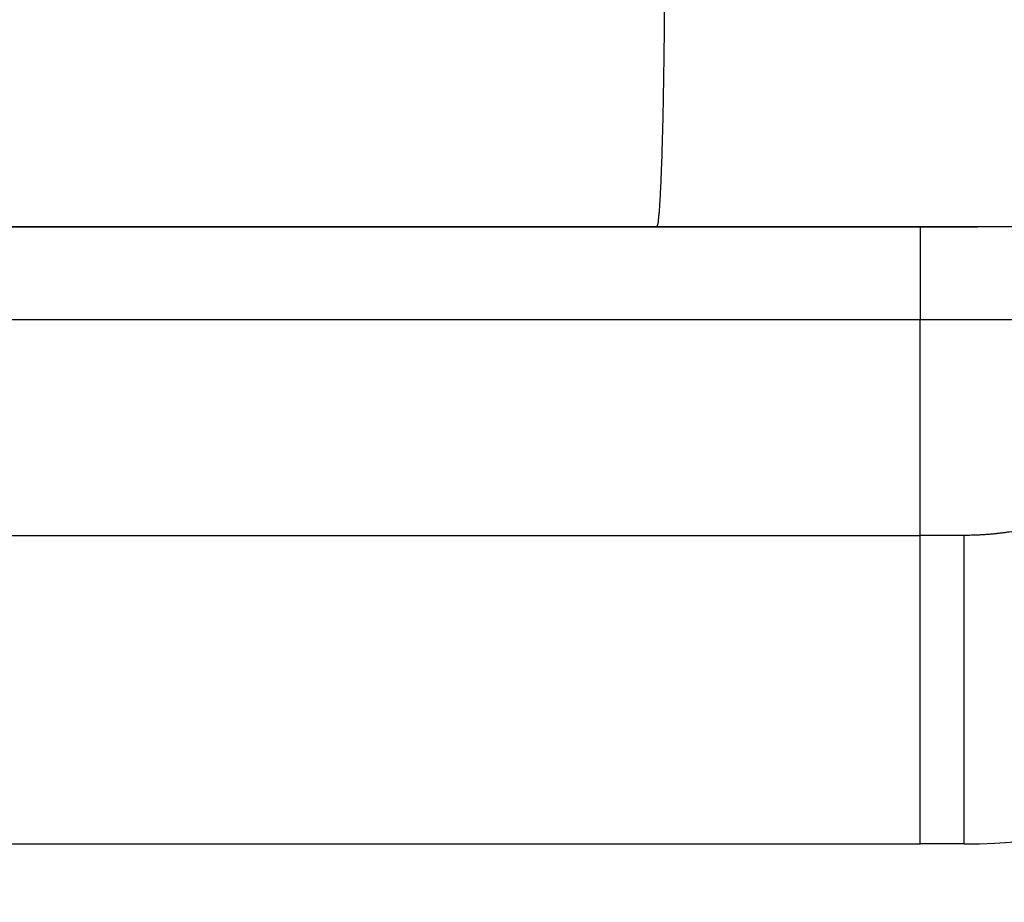
# Model space of a CAD drawing. Units: millimetres. Extents: x -285 to 270, y 13 to 414.
# Drawn here: x -114 to -111, y 259 to 262 of the extents above; entities that cross this region are included whole.
import ezdxf

# ---------------------------------------------------------------- set-up
doc = ezdxf.new("R2010")
doc.units = ezdxf.units.MM
doc.layers.add('1', color=7, linetype='Continuous')
doc.styles.add('CONVERTER_14', font='simplex.shx', dxfattribs={"width": 0.95})
doc.dimstyles.new('ME10_DIM_15', dxfattribs={"dimtxt": 3, "dimasz": 3, "dimexe": 1, "dimexo": 0.5, "dimgap": 2, "dimtad": 1, "dimzin": 12, "dimdsep": 46, "dimtxsty": 'CONVERTER_14', "dimsah": 1, "dimcen": 0.09, "dimclrd": 2, "dimclre": 2, "dimclrt": 4, "dimadec": 0, "dimazin": 0, "dimtfac": 1, "dimtdec": 4, "dimtix": 1, "dimtmove": 0, "dimatfit": 3, "dimfxl": 1, "dimtolj": 1, "dimtzin": 0, "dimarcsym": 0})

# ---------------------------------------------------------------- blocks, each defined once
blk = doc.blocks.new('*D9')
at = {"layer": '1', "color": 2, "linetype": 'Continuous'}
for p, q in [((-171.4746, 264.5091), (-171.4746, 211.6375)), ((-105.4638, 264.5091), (-105.4638, 211.6375)), ((-105.4638, 212.6375), (-171.4746, 212.6375))]:
    blk.add_line(p, q, dxfattribs=at)
at = {"layer": '1', "color": 2}
for points in [[(-168.4746, 213.0324), (-168.4746, 212.2425), (-171.4746, 212.6375)], [(-108.4638, 212.2425), (-108.4638, 213.0324), (-105.4638, 212.6375)]]:
    blk.add_solid(points, dxfattribs=at)
at = {"layer": '1', "color": 4, "insert": (-140.7192, 214.6375), "char_height": 3, "attachment_point": 7, "rotation": 0.0003, "line_spacing_factor": 0.60024, "style": 'CONVERTER_14'}
blk.add_mtext('66', dxfattribs=at)

msp = doc.modelspace()

# ---------------------------------------------------------------- linework, layer by layer
at = {"color": 7, "linetype": 'Continuous'}
for p, q in [((-112.2886, 261.594), (-115.7093, 261.594)), ((-111.2492, 261.594), (-112.2886, 261.594)), ((-110.8703, 261.594), (-111.2492, 261.594)), ((-115.4714, 259.594), (-111.4348, 259.594)), ((-111.2922, 259.594), (-111.4348, 259.594))]:
    msp.add_line(p, q, dxfattribs=at)
at = {"color": 2, "linetype": 'Continuous'}
for p, q in [((-111.4348, 261.594), (-111.4348, 261.294)), ((-116.4348, 261.294), (-111.4348, 261.294)), ((-111.4348, 261.294), (-110.178, 261.294)), ((-111.4348, 260.594), (-111.4348, 261.294)), ((-116.4348, 260.594), (-111.4348, 260.594)), ((-111.2923, 260.594), (-111.4348, 260.594)), ((-111.4348, 259.594), (-111.4348, 260.594))]:
    msp.add_line(p, q, dxfattribs=at)
at = {"color": 7, "linetype": 'Continuous'}
msp.add_arc((-111.2922, 261.594), 2, 270, 315, dxfattribs=at)
at = {"color": 2, "linetype": 'Continuous'}
for points, knots in [([(-112.2886, 261.594), (-112.287, 261.5975), (-112.2837, 261.6044), (-112.2832, 261.6167), (-112.2817, 261.6294), (-112.2802, 261.6447), (-112.2789, 261.6617), (-112.2777, 261.6822), (-112.2765, 261.7043), (-112.2752, 261.7296), (-112.2741, 261.7565), (-112.2729, 261.7865), (-112.2718, 261.818), (-112.2708, 261.8523), (-112.2698, 261.8879), (-112.2688, 261.9261), (-112.2679, 261.9656), (-112.2671, 262.0073), (-112.2663, 262.0502), (-112.2656, 262.095), (-112.2649, 262.1407), (-112.2643, 262.188), (-112.2638, 262.2361), (-112.263, 262.3202), (-112.2622, 262.4395), (-112.2621, 262.5425), (-112.262, 262.594)], [0, 0, 0, 0, 0.011265, 0.02272, 0.036387, 0.049954, 0.068741, 0.087576, 0.111356, 0.135117, 0.163654, 0.192197, 0.225168, 0.258137, 0.295123, 0.33211, 0.37281, 0.41351, 0.457429, 0.501349, 0.547943, 0.594537, 0.643421, 0.692305, 0.846815, 1.001325, 1.001325, 1.001325, 1.001325]), ([(-110.585, 260.887), (-110.5912, 260.8809), (-110.6036, 260.8687), (-110.6196, 260.8539), (-110.6327, 260.8423), (-110.6425, 260.8338), (-110.6525, 260.8254), (-110.662, 260.8176), (-110.671, 260.8104), (-110.6794, 260.8038), (-110.6879, 260.7972), (-110.71, 260.7807), (-110.7465, 260.7553), (-110.799, 260.7234), (-110.8533, 260.6948), (-110.9092, 260.6696), (-110.9666, 260.6479), (-111.0252, 260.6297), (-111.0849, 260.6151), (-111.1293, 260.6071), (-111.1578, 260.6031), (-111.1703, 260.6015), (-111.1828, 260.6), (-111.1952, 260.5987), (-111.2074, 260.5976), (-111.2195, 260.5967), (-111.2317, 260.5959), (-111.2478, 260.595), (-111.2681, 260.5942), (-111.2843, 260.5941), (-111.2923, 260.594)], [0, 0, 0, 0, 0.026146, 0.052292, 0.0653625, 0.078433, 0.0915003, 0.1045677, 0.1152769, 0.1259859, 0.136697, 0.1474088, 0.2087313, 0.2700741, 0.33141, 0.3927394, 0.4540695, 0.5154061, 0.5767492, 0.6380727, 0.6506738, 0.663274, 0.6758716, 0.6884694, 0.700607, 0.7127445, 0.7248861, 0.7370278, 0.7613162, 0.7856046, 0.7856046, 0.7856046, 0.7856046]), ([(-111.2922, 259.594), (-111.2922, 259.5941), (-111.2922, 259.5941), (-111.2922, 259.5941), (-111.2922, 259.5941), (-111.2922, 259.5942), (-111.2922, 259.5942), (-111.2922, 259.5943), (-111.2922, 259.5944), (-111.2922, 259.5944), (-111.2922, 259.5945), (-111.2922, 259.5946), (-111.2922, 259.5947), (-111.2922, 259.5948), (-111.2922, 259.5949), (-111.2922, 259.5951), (-111.2922, 259.5952), (-111.2922, 259.5954), (-111.2922, 259.5955), (-111.2922, 259.5957), (-111.2922, 259.5959), (-111.2922, 259.5961), (-111.2922, 259.5963), (-111.2922, 259.5965), (-111.2922, 259.5968), (-111.2922, 259.597), (-111.2922, 259.5973), (-111.2922, 259.5975), (-111.2922, 259.5978), (-111.2922, 259.5981), (-111.2922, 259.5984), (-111.2922, 259.5987), (-111.2922, 259.599), (-111.2922, 259.5994), (-111.2922, 259.5997), (-111.2922, 259.6001), (-111.2922, 259.6004), (-111.2922, 259.6008), (-111.2922, 259.6012), (-111.2922, 259.6016), (-111.2922, 259.602), (-111.2922, 259.6024), (-111.2922, 259.6029), (-111.2922, 259.6033), (-111.2922, 259.6038), (-111.2922, 259.6042), (-111.2922, 259.6047), (-111.2922, 259.6052), (-111.2922, 259.6057), (-111.2922, 259.6062), (-111.2922, 259.6067), (-111.2922, 259.6073), (-111.2922, 259.6078), (-111.2922, 259.6084), (-111.2922, 259.609), (-111.2922, 259.6095), (-111.2922, 259.6101), (-111.2922, 259.6107), (-111.2922, 259.6114), (-111.2922, 259.612), (-111.2922, 259.6126), (-111.2922, 259.6133), (-111.2922, 259.614), (-111.2922, 259.6146), (-111.2922, 259.6153), (-111.2922, 259.616), (-111.2922, 259.6167), (-111.2922, 259.6175), (-111.2922, 259.6182), (-111.2922, 259.619), (-111.2922, 259.6197), (-111.2922, 259.6205), (-111.2922, 259.6213), (-111.2922, 259.6221), (-111.2922, 259.6229), (-111.2922, 259.6237), (-111.2922, 259.6246), (-111.2922, 259.6254), (-111.2922, 259.6263), (-111.2922, 259.6272), (-111.2922, 259.628), (-111.2922, 259.6289), (-111.2922, 259.6298), (-111.2922, 259.6308), (-111.2922, 259.6317), (-111.2922, 259.6327), (-111.2922, 259.6336), (-111.2922, 259.6346), (-111.2922, 259.6356), (-111.2922, 259.6366), (-111.2922, 259.6376), (-111.2922, 259.6386), (-111.2922, 259.6396), (-111.2922, 259.6407), (-111.2922, 259.6417), (-111.2922, 259.6428), (-111.2922, 259.6439), (-111.2922, 259.645), (-111.2922, 259.6461), (-111.2922, 259.6472), (-111.2922, 259.6484), (-111.2922, 259.6495), (-111.2922, 259.6507), (-111.2922, 259.6518), (-111.2922, 259.653), (-111.2922, 259.6542), (-111.2922, 259.6554), (-111.2922, 259.6567), (-111.2922, 259.6579), (-111.2922, 259.6591), (-111.2922, 259.6604), (-111.2922, 259.6617), (-111.2922, 259.663), (-111.2922, 259.6643), (-111.2922, 259.6656), (-111.2922, 259.6669), (-111.2922, 259.6682), (-111.2922, 259.6696), (-111.2922, 259.6709), (-111.2922, 259.6723), (-111.2922, 259.6737), (-111.2922, 259.6751), (-111.2922, 259.6765), (-111.2922, 259.6779), (-111.2922, 259.6793), (-111.2922, 259.6808), (-111.2922, 259.6823), (-111.2922, 259.6837), (-111.2922, 259.6852), (-111.2922, 259.6867), (-111.2922, 259.6882), (-111.2922, 259.6898), (-111.2922, 259.6913), (-111.2922, 259.6929), (-111.2922, 259.6944), (-111.2922, 259.696), (-111.2922, 259.6976), (-111.2922, 259.6992), (-111.2922, 259.7008), (-111.2922, 259.7025), (-111.2922, 259.7041), (-111.2922, 259.7058), (-111.2922, 259.7074), (-111.2923, 259.7091), (-111.2923, 259.7108), (-111.2923, 259.7125), (-111.2923, 259.7142), (-111.2923, 259.7159), (-111.2923, 259.7177), (-111.2923, 259.7194), (-111.2923, 259.7212), (-111.2923, 259.723), (-111.2923, 259.7248), (-111.2923, 259.7266), (-111.2923, 259.7284), (-111.2923, 259.7302), (-111.2923, 259.7321), (-111.2923, 259.7339), (-111.2923, 259.7358), (-111.2923, 259.7377), (-111.2923, 259.7395), (-111.2923, 259.7414), (-111.2923, 259.7434), (-111.2923, 259.7453), (-111.2923, 259.7472), (-111.2923, 259.7492), (-111.2923, 259.7511), (-111.2923, 259.7531), (-111.2923, 259.7551), (-111.2923, 259.7571), (-111.2923, 259.7591), (-111.2923, 259.7611), (-111.2923, 259.7631), (-111.2923, 259.7652), (-111.2923, 259.7672), (-111.2923, 259.7693), (-111.2923, 259.7714), (-111.2923, 259.7735), (-111.2923, 259.7756), (-111.2923, 259.7777), (-111.2923, 259.7798), (-111.2923, 259.782), (-111.2923, 259.7841), (-111.2923, 259.7863), (-111.2923, 259.7884), (-111.2923, 259.7906), (-111.2923, 259.7928), (-111.2923, 259.795), (-111.2923, 259.7972), (-111.2923, 259.7995), (-111.2923, 259.8017), (-111.2923, 259.8039), (-111.2923, 259.8062), (-111.2923, 259.8085), (-111.2923, 259.8108), (-111.2923, 259.8131), (-111.2923, 259.8154), (-111.2923, 259.8177), (-111.2923, 259.82), (-111.2923, 259.8223), (-111.2923, 259.8247), (-111.2923, 259.8271), (-111.2923, 259.8294), (-111.2923, 259.8318), (-111.2923, 259.8342), (-111.2923, 259.8366), (-111.2923, 259.839), (-111.2923, 259.8415), (-111.2923, 259.8439), (-111.2923, 259.8463), (-111.2923, 259.8488), (-111.2923, 259.8513), (-111.2923, 259.8537), (-111.2923, 259.8562), (-111.2923, 259.8587), (-111.2923, 259.8612), (-111.2923, 259.8638), (-111.2923, 259.8663), (-111.2923, 259.8688), (-111.2923, 259.8714), (-111.2923, 259.874), (-111.2923, 259.8765), (-111.2923, 259.8791), (-111.2923, 259.8817), (-111.2923, 259.8843), (-111.2923, 259.8871), (-111.2923, 259.89), (-111.2923, 259.8931), (-111.2923, 259.8961), (-111.2923, 259.8992), (-111.2923, 259.9024), (-111.2923, 259.9055), (-111.2923, 259.9086), (-111.2923, 259.9118), (-111.2923, 259.9149), (-111.2923, 259.9181), (-111.2923, 259.9213), (-111.2923, 259.9245), (-111.2923, 259.9277), (-111.2923, 259.9309), (-111.2923, 259.9341), (-111.2923, 259.9374), (-111.2923, 259.9406), (-111.2923, 259.9439), (-111.2923, 259.9472), (-111.2923, 259.9505), (-111.2923, 259.9538), (-111.2923, 259.9571), (-111.2923, 259.9604), (-111.2923, 259.9637), (-111.2923, 259.9671), (-111.2923, 259.9705), (-111.2923, 259.9738), (-111.2923, 259.9772), (-111.2923, 259.9806), (-111.2923, 259.984), (-111.2923, 259.9874), (-111.2923, 259.9908), (-111.2923, 259.9943), (-111.2923, 259.9977), (-111.2923, 260.0011), (-111.2923, 260.0046), (-111.2923, 260.0081), (-111.2923, 260.0116), (-111.2923, 260.015), (-111.2923, 260.0185), (-111.2923, 260.022), (-111.2923, 260.0256), (-111.2923, 260.0291), (-111.2923, 260.0326), (-111.2923, 260.0362), (-111.2923, 260.0397), (-111.2923, 260.0433), (-111.2923, 260.0468), (-111.2923, 260.0504), (-111.2923, 260.054), (-111.2923, 260.0576), (-111.2923, 260.0612), (-111.2923, 260.0648), (-111.2923, 260.0684), (-111.2923, 260.0721), (-111.2923, 260.0757), (-111.2923, 260.0793), (-111.2923, 260.083), (-111.2923, 260.0866), (-111.2923, 260.0903), (-111.2923, 260.094), (-111.2923, 260.0976), (-111.2923, 260.1013), (-111.2923, 260.105), (-111.2923, 260.1087), (-111.2923, 260.1124), (-111.2923, 260.1161), (-111.2923, 260.1198), (-111.2923, 260.1235), (-111.2923, 260.1273), (-111.2923, 260.131), (-111.2923, 260.1347), (-111.2923, 260.1385), (-111.2923, 260.1422), (-111.2923, 260.146), (-111.2923, 260.1498), (-111.2923, 260.1535), (-111.2923, 260.1573), (-111.2923, 260.1611), (-111.2923, 260.1649), (-111.2923, 260.1686), (-111.2923, 260.1724), (-111.2923, 260.1762), (-111.2923, 260.18), (-111.2923, 260.1838), (-111.2923, 260.1876), (-111.2923, 260.1915), (-111.2923, 260.1953), (-111.2923, 260.1991), (-111.2923, 260.2029), (-111.2923, 260.2068), (-111.2923, 260.2106), (-111.2923, 260.2144), (-111.2923, 260.2183), (-111.2923, 260.2221), (-111.2923, 260.2265), (-111.2923, 260.2316), (-111.2923, 260.2372), (-111.2923, 260.2428), (-111.2923, 260.2484), (-111.2923, 260.254), (-111.2923, 260.2596), (-111.2923, 260.2653), (-111.2923, 260.2709), (-111.2923, 260.2765), (-111.2923, 260.2822), (-111.2923, 260.2878), (-111.2923, 260.2935), (-111.2923, 260.2991), (-111.2923, 260.3048), (-111.2923, 260.3104), (-111.2923, 260.3161), (-111.2923, 260.3217), (-111.2923, 260.3274), (-111.2923, 260.333), (-111.2923, 260.3387), (-111.2923, 260.3443), (-111.2923, 260.35), (-111.2923, 260.3556), (-111.2923, 260.3613), (-111.2923, 260.3669), (-111.2923, 260.3726), (-111.2923, 260.3782), (-111.2923, 260.3839), (-111.2923, 260.3895), (-111.2923, 260.3952), (-111.2923, 260.4008), (-111.2923, 260.4064), (-111.2923, 260.4121), (-111.2923, 260.4177), (-111.2923, 260.4233), (-111.2923, 260.4289), (-111.2923, 260.4345), (-111.2923, 260.4401), (-111.2923, 260.4458), (-111.2923, 260.4513), (-111.2923, 260.4569), (-111.2923, 260.4625), (-111.2923, 260.4681), (-111.2923, 260.4737), (-111.2923, 260.4792), (-111.2923, 260.4848), (-111.2923, 260.4904), (-111.2923, 260.4959), (-111.2923, 260.5014), (-111.2923, 260.507), (-111.2923, 260.5125), (-111.2923, 260.518), (-111.2923, 260.5235), (-111.2923, 260.529), (-111.2923, 260.5345), (-111.2923, 260.5399), (-111.2923, 260.5454), (-111.2923, 260.5508), (-111.2923, 260.5563), (-111.2923, 260.5617), (-111.2923, 260.5671), (-111.2923, 260.5743), (-111.2923, 260.5833), (-111.2923, 260.5905), (-111.2923, 260.594)], [0, 0, 0, 0, 0.0000307, 0.0000614, 0.0000999, 0.0001383, 0.0001924, 0.0002464, 0.0003162, 0.0003859, 0.0004714, 0.0005569, 0.0006582, 0.0007596, 0.0008769, 0.0009943, 0.0011481, 0.0013019, 0.0014768, 0.0016517, 0.0018479, 0.0020442, 0.0022618, 0.0024794, 0.0027186, 0.0029578, 0.0032188, 0.0034797, 0.0037624, 0.0040452, 0.0043499, 0.0046546, 0.0049815, 0.0053083, 0.0056574, 0.0060065, 0.006378, 0.0067495, 0.0071435, 0.0075375, 0.0079542, 0.0083708, 0.0088102, 0.0092496, 0.0097118, 0.010174, 0.0106593, 0.0111445, 0.0116528, 0.0121612, 0.0126927, 0.0132243, 0.0137792, 0.0143341, 0.0149125, 0.0154908, 0.0160928, 0.0166947, 0.0173198, 0.0179448, 0.0185939, 0.0192429, 0.0199159, 0.020589, 0.0212861, 0.0219833, 0.0227046, 0.0234259, 0.0241714, 0.0249169, 0.0256867, 0.0264564, 0.0272506, 0.0280447, 0.0288632, 0.0296817, 0.0305246, 0.0313676, 0.032235, 0.0331025, 0.0339945, 0.0348866, 0.0358032, 0.0367199, 0.0376612, 0.0386026, 0.0395687, 0.0405348, 0.0415257, 0.0425166, 0.0435324, 0.0445481, 0.0455888, 0.0466295, 0.0476952, 0.0487609, 0.0498516, 0.0509424, 0.0520582, 0.053174, 0.0543151, 0.0554561, 0.0566223, 0.0577885, 0.05898, 0.0601716, 0.0613884, 0.0626053, 0.0638476, 0.0650898, 0.0663576, 0.0676253, 0.0689185, 0.0702118, 0.0715238, 0.0728358, 0.0741743, 0.0755129, 0.0768778, 0.0782428, 0.079634, 0.0810253, 0.0824428, 0.0838602, 0.0853038, 0.0867473, 0.0882169, 0.0896864, 0.0911818, 0.0926773, 0.0941985, 0.0957197, 0.0972665, 0.0988134, 0.1003858, 0.1019582, 0.1035561, 0.105154, 0.1067772, 0.1084004, 0.1100489, 0.1116973, 0.1133709, 0.1150444, 0.116743, 0.1184416, 0.1201651, 0.1218887, 0.123637, 0.1253853, 0.1271583, 0.1289313, 0.1307289, 0.1325265, 0.1343486, 0.1361707, 0.1380171, 0.1398636, 0.1417343, 0.143605, 0.1454999, 0.1473948, 0.1493137, 0.1512327, 0.1531755, 0.1551184, 0.1570851, 0.1590519, 0.1610423, 0.1630328, 0.1650468, 0.1670609, 0.1690985, 0.1711361, 0.1731971, 0.175258, 0.1773423, 0.1794266, 0.1815341, 0.1836416, 0.1857722, 0.1879027, 0.1900563, 0.1922098, 0.1943862, 0.1965626, 0.1987618, 0.200961, 0.2031828, 0.2054047, 0.207649, 0.2098934, 0.2121602, 0.2144271, 0.2167162, 0.2190054, 0.2213167, 0.2236281, 0.2259616, 0.2282951, 0.2306506, 0.2330061, 0.2353835, 0.2377609, 0.2401601, 0.2425593, 0.2449802, 0.247401, 0.2498435, 0.252286, 0.2547499, 0.2572138, 0.2596991, 0.2621844, 0.264691, 0.2671976, 0.2697253, 0.272253, 0.2748017, 0.2773505, 0.2799201, 0.2824898, 0.2850803, 0.2876708, 0.2902821, 0.2928933, 0.2959549, 0.2990165, 0.3021047, 0.3051929, 0.3083074, 0.3114218, 0.314562, 0.3177022, 0.3208677, 0.3240333, 0.3272237, 0.3304141, 0.333629, 0.3368439, 0.3400829, 0.3433218, 0.3465844, 0.3498469, 0.3531326, 0.3564183, 0.3597268, 0.3630352, 0.3663659, 0.3696967, 0.3730493, 0.3764019, 0.379776, 0.38315, 0.3865451, 0.3899401, 0.3933557, 0.3967713, 0.4002071, 0.4036428, 0.4070983, 0.4105538, 0.4140285, 0.4175032, 0.4209968, 0.4244903, 0.4280023, 0.4315142, 0.4350442, 0.4385741, 0.4421216, 0.445669, 0.4492336, 0.4527982, 0.4563794, 0.4599606, 0.4635581, 0.4671556, 0.4707688, 0.4743821, 0.4780108, 0.4816394, 0.485283, 0.4889265, 0.4925846, 0.4962427, 0.4999148, 0.503587, 0.5072728, 0.5109586, 0.5146575, 0.5183565, 0.5220683, 0.52578, 0.5295041, 0.5332282, 0.5369642, 0.5407002, 0.5444477, 0.5481951, 0.5519536, 0.5557121, 0.5594812, 0.5632503, 0.5670296, 0.5708088, 0.5745979, 0.5783869, 0.5821852, 0.5859835, 0.5897906, 0.5935978, 0.5974134, 0.601229, 0.6050527, 0.6088763, 0.6127075, 0.6165386, 0.620377, 0.6242153, 0.6280603, 0.6319053, 0.6375116, 0.6431179, 0.6487339, 0.6543499, 0.6599746, 0.6655992, 0.6712314, 0.6768635, 0.682502, 0.6881406, 0.6937844, 0.6994282, 0.7050762, 0.7107241, 0.7163751, 0.7220261, 0.727679, 0.7333319, 0.7389856, 0.7446392, 0.7502926, 0.755946, 0.7615979, 0.7672498, 0.7728991, 0.7785485, 0.7841942, 0.7898398, 0.7954807, 0.8011216, 0.8067565, 0.8123915, 0.8180194, 0.8236473, 0.8292671, 0.8348868, 0.8404973, 0.8461078, 0.8517078, 0.8573079, 0.8628965, 0.8684851, 0.874061, 0.8796369, 0.8851991, 0.8907613, 0.8963086, 0.9018559, 0.9073872, 0.9129186, 0.9184328, 0.923947, 0.929443, 0.934939, 0.9404156, 0.9458922, 0.9513484, 0.9568046, 0.9622392, 0.9676738, 0.9730857, 0.9784976, 0.9892488, 1, 1, 1, 1])]:
    msp.add_open_spline(points, degree=3, knots=knots, dxfattribs=at)
at = {"color": 7, "linetype": 'Continuous'}
for points, knots in [([(-115.7093, 261.594), (-115.5896, 261.594), (-115.3501, 261.594), (-115.0334, 261.5939), (-114.7592, 261.5939), (-114.5137, 261.5938), (-114.2542, 261.5938), (-113.9697, 261.5938), (-113.674, 261.5938), (-113.3685, 261.5938), (-113.0643, 261.5938), (-112.6413, 261.5938), (-112.0981, 261.5939), (-111.6559, 261.594), (-111.4348, 261.594)], [0, 0, 0, 0, 0.359246, 0.718492, 0.950077, 1.181661, 1.455084, 1.728507, 2.035342, 2.342177, 2.645043, 2.947909, 3.611205, 4.2745, 4.2745, 4.2745, 4.2745]), ([(-111.4348, 261.594), (-111.4193, 261.594), (-111.3884, 261.594), (-111.342, 261.594), (-111.2956, 261.594), (-111.2647, 261.594), (-111.2492, 261.594)], [0, 0, 0, 0, 0.0464015, 0.0928029, 0.1391918, 0.1855806, 0.1855806, 0.1855806, 0.1855806])]:
    msp.add_open_spline(points, degree=3, knots=knots, dxfattribs=at)

# ---------------------------------------------------------------- dimensions: what is measured, and where the dimension line sits
at = {"layer": '1'}
dim = msp.add_linear_dim(base=(-105.4638, 212.6375), p1=(-171.4746, 265.0091), p2=(-105.4638, 265.0091), text='66', dimstyle='ME10_DIM_15', dxfattribs=at)
dim.commit()
dim.dimension.update_dxf_attribs({"geometry": '*D9', "text_midpoint": (-138.4692, 216.1375), "text_rotation": 0.0001})

doc.saveas('drawing.dxf')
